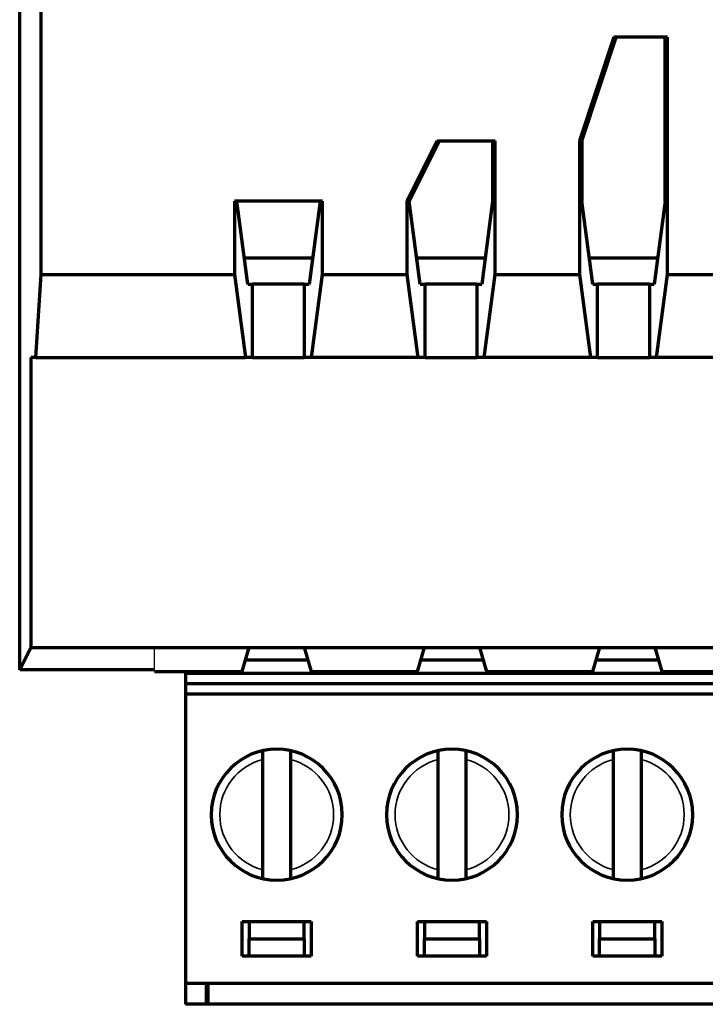
# Model space of a CAD drawing. Units: millimetres. Extents: x 1096 to 3634, y 31 to 1674.
# Drawn here: x 1162 to 1182, y 417 to 446 of the extents above; entities that cross this region are included whole.
import ezdxf

# ---------------------------------------------------------------- set-up
doc = ezdxf.new("R2010")
doc.units = ezdxf.units.MM
doc.layers.add('Top$1', color=7, linetype='Continuous', true_color=0xffffff)

# ---------------------------------------------------------------- blocks, each defined once
blk = doc.blocks.new('24x 2025')
at = {"color": 0}
blk.add_line((1121.508, 426.618), (1121.508, 427.317), dxfattribs=at)
at = {"layer": 'Top$1', "color": 0, "linetype": 'Continuous', "lineweight": 70}
for p, q in [((1117.598, 426.668), (1117.598, 467.868)), ((1118.213, 449.018), (1118.213, 438.135)), ((1134.822, 445.018), (1133.821, 442.018)), ((1133.891, 442.018), (1134.891, 445.018)), ((1136.375, 445.018), (1134.822, 445.018)), ((1136.305, 440.26), (1136.305, 445.018)), ((1136.375, 438.135), (1136.375, 445.018)), ((1128.821, 440.26), (1129.7, 442.018)), ((1129.77, 442.018), (1128.891, 440.26)), ((1129.7, 442.018), (1131.375, 442.018)), ((1131.305, 442.018), (1131.305, 440.26)), ((1131.375, 438.135), (1131.375, 442.018)), ((1133.891, 442.018), (1133.821, 442.018)), ((1133.821, 442.018), (1133.821, 438.135)), ((1133.891, 442.018), (1133.891, 440.26)), ((1123.821, 440.26), (1123.821, 438.135)), ((1126.375, 440.26), (1123.821, 440.26)), ((1124.208, 437.852), (1123.891, 440.26)), ((1126.305, 440.26), (1125.989, 437.852)), ((1126.375, 438.135), (1126.375, 440.26)), ((1128.891, 440.26), (1128.821, 440.26)), ((1128.821, 440.26), (1128.821, 438.135)), ((1129.208, 437.852), (1128.891, 440.26)), ((1131.305, 440.26), (1130.989, 437.852)), ((1134.208, 437.852), (1133.891, 440.26)), ((1136.305, 440.26), (1135.989, 437.852)), ((1124.107, 438.618), (1126.09, 438.618)), ((1129.107, 438.618), (1131.09, 438.618)), ((1134.107, 438.618), (1136.09, 438.618)), ((1118.213, 438.135), (1118.054, 435.727)), ((1118.213, 438.135), (1123.821, 438.135)), ((1123.821, 438.135), (1124.138, 435.727)), ((1126.059, 435.727), (1126.375, 438.135)), ((1126.375, 438.135), (1128.821, 438.135)), ((1128.821, 438.135), (1129.138, 435.727)), ((1131.059, 435.727), (1131.375, 438.135)), ((1131.375, 438.135), (1133.821, 438.135)), ((1133.821, 438.135), (1134.138, 435.727)), ((1136.059, 435.727), (1136.375, 438.135)), ((1136.375, 438.135), (1138.821, 438.135)), ((1124.208, 437.852), (1124.348, 437.852)), ((1125.848, 437.852), (1124.348, 437.852)), ((1124.348, 435.727), (1124.348, 437.852)), ((1125.848, 437.852), (1125.989, 437.852)), ((1125.848, 437.852), (1125.848, 435.727)), ((1129.208, 437.852), (1129.348, 437.852)), ((1130.848, 437.852), (1129.348, 437.852)), ((1129.348, 435.727), (1129.348, 437.852)), ((1130.848, 437.852), (1130.989, 437.852)), ((1130.848, 437.852), (1130.848, 435.727)), ((1134.208, 437.852), (1134.348, 437.852)), ((1135.848, 437.852), (1134.348, 437.852)), ((1134.348, 435.727), (1134.348, 437.852)), ((1135.848, 437.852), (1135.989, 437.852)), ((1135.848, 437.852), (1135.848, 435.727)), ((1117.923, 435.727), (1117.923, 427.317)), ((1118.054, 435.727), (1117.923, 435.727)), ((1118.054, 435.727), (1124.138, 435.727)), ((1124.348, 435.727), (1124.138, 435.727)), ((1124.348, 435.727), (1125.848, 435.727)), ((1126.059, 435.727), (1125.848, 435.727)), ((1129.138, 435.727), (1126.059, 435.727)), ((1129.348, 435.727), (1129.138, 435.727)), ((1129.348, 435.727), (1130.848, 435.727)), ((1131.059, 435.727), (1130.848, 435.727)), ((1134.138, 435.727), (1131.059, 435.727)), ((1134.348, 435.727), (1134.138, 435.727)), ((1134.348, 435.727), (1135.848, 435.727)), ((1136.059, 435.727), (1135.848, 435.727)), ((1139.138, 435.727), (1136.059, 435.727)), ((1117.598, 426.671), (1117.598, 430.818)), ((1117.923, 427.317), (1117.598, 426.668)), ((1117.923, 427.317), (1222.274, 427.317)), ((1124.048, 426.618), (1124.25, 427.317)), ((1125.846, 427.317), (1126.048, 426.618)), ((1129.128, 426.618), (1129.33, 427.317)), ((1130.926, 427.317), (1131.128, 426.618)), ((1134.208, 426.618), (1134.41, 427.317)), ((1136.006, 427.317), (1136.208, 426.618)), ((1125.952, 426.951), (1124.145, 426.951)), ((1131.033, 426.951), (1129.224, 426.951)), ((1136.114, 426.951), (1134.305, 426.951)), ((1117.598, 426.668), (1117.598, 426.668)), ((1121.508, 426.668), (1117.598, 426.668)), ((1121.508, 426.618), (1124.048, 426.618)), ((1122.408, 426.568), (1122.408, 426.268)), ((1122.408, 426.568), (1122.508, 426.568)), ((1122.508, 426.568), (1122.508, 426.618)), ((1122.508, 426.568), (1123.723, 426.568)), ((1123.723, 426.568), (1123.723, 426.618)), ((1123.723, 426.568), (1127.608, 426.568)), ((1126.048, 426.618), (1129.128, 426.618)), ((1126.373, 426.568), (1126.373, 426.618)), ((1127.608, 426.568), (1128.803, 426.568)), ((1128.803, 426.568), (1128.803, 426.618)), ((1128.803, 426.568), (1131.453, 426.568)), ((1131.128, 426.618), (1134.208, 426.618)), ((1131.453, 426.568), (1131.453, 426.618)), ((1131.453, 426.568), (1133.883, 426.568)), ((1133.883, 426.568), (1133.883, 426.618)), ((1133.883, 426.568), (1136.533, 426.568)), ((1136.208, 426.618), (1139.288, 426.618)), ((1136.533, 426.568), (1136.533, 426.618)), ((1136.533, 426.568), (1138.963, 426.568)), ((1122.408, 426.268), (1122.408, 425.968)), ((1126.008, 426.268), (1122.408, 426.268)), ((1127.608, 426.268), (1126.008, 426.268)), ((1147.888, 426.268), (1127.608, 426.268)), ((1152.988, 425.968), (1122.408, 425.968)), ((1122.408, 425.968), (1122.408, 417.568)), ((1124.648, 420.867), (1124.648, 424.069)), ((1125.448, 424.069), (1125.448, 420.867)), ((1129.728, 420.867), (1129.728, 424.069)), ((1130.528, 424.069), (1130.528, 420.867)), ((1134.808, 420.867), (1134.808, 424.069)), ((1135.608, 424.069), (1135.608, 420.867)), ((1124.048, 418.368), (1124.048, 419.368)), ((1124.048, 419.368), (1126.048, 419.368)), ((1124.248, 419.368), (1124.248, 418.868)), ((1125.848, 418.868), (1125.848, 419.368)), ((1126.048, 419.368), (1126.048, 418.368)), ((1129.128, 418.368), (1129.128, 419.368)), ((1129.128, 419.368), (1131.128, 419.368)), ((1129.328, 419.368), (1129.328, 418.868)), ((1130.928, 418.868), (1130.928, 419.368)), ((1131.128, 419.368), (1131.128, 418.368)), ((1134.208, 418.368), (1134.208, 419.368)), ((1134.208, 419.368), (1136.208, 419.368)), ((1134.408, 419.368), (1134.408, 418.868)), ((1136.008, 418.868), (1136.008, 419.368)), ((1136.208, 419.368), (1136.208, 418.368)), ((1124.248, 418.368), (1124.248, 418.868)), ((1124.248, 418.868), (1125.848, 418.868)), ((1125.848, 418.868), (1125.848, 418.368)), ((1129.328, 418.368), (1129.328, 418.868)), ((1129.328, 418.868), (1130.928, 418.868)), ((1130.928, 418.868), (1130.928, 418.368)), ((1134.408, 418.368), (1134.408, 418.868)), ((1134.408, 418.868), (1136.008, 418.868)), ((1136.008, 418.868), (1136.008, 418.368)), ((1126.048, 418.368), (1124.048, 418.368)), ((1131.128, 418.368), (1129.128, 418.368)), ((1136.208, 418.368), (1134.208, 418.368)), ((1122.408, 417.568), (1122.408, 416.968)), ((1152.988, 417.568), (1122.408, 417.568)), ((1123.008, 416.968), (1123.008, 417.568)), ((1123.058, 416.968), (1123.058, 417.568)), ((1123.008, 416.968), (1122.408, 416.968)), ((1123.058, 416.968), (1123.008, 416.968)), ((1152.438, 416.968), (1123.058, 416.968))]:
    blk.add_line(p, q, dxfattribs=at)
at = {"layer": 'Top$1', "color": 0, "linetype": 'Continuous', "lineweight": 70, "extrusion": (0, 0, -1)}
for centre in [(-1125.048, 422.468), (-1130.128, 422.468), (-1135.208, 422.468)]:
    blk.add_circle(centre, 1.9, dxfattribs=at)
at = {"layer": 'Top$1', "color": 0, "linetype": 'Continuous', "lineweight": 35}
for centre, start, end in [((1125.048, 422.468), 104.0297, 255.9703), ((1125.048, 422.468), 284.0297, 75.9703), ((1130.128, 422.468), 104.0297, 255.9703), ((1130.128, 422.468), 284.0297, 75.9703), ((1135.208, 422.468), 104.0297, 255.9703), ((1135.208, 422.468), 284.0297, 75.9703)]:
    blk.add_arc(centre, 1.65, start, end, dxfattribs=at)
at = {"layer": 'Top$1', "color": 0, "linetype": 'Continuous', "lineweight": 70}
for points, knots in [([(1124.648, 424.069), (1124.648, 424.071), (1124.648, 424.076), (1124.648, 424.084), (1124.648, 424.091), (1124.648, 424.099), (1124.648, 424.106), (1124.648, 424.113), (1124.648, 424.121), (1124.648, 424.128), (1124.648, 424.135), (1124.648, 424.142), (1124.648, 424.149), (1124.648, 424.156), (1124.648, 424.163), (1124.648, 424.17), (1124.648, 424.176), (1124.648, 424.183), (1124.647, 424.189), (1124.647, 424.196), (1124.647, 424.202), (1124.647, 424.208), (1124.647, 424.214), (1124.647, 424.22), (1124.647, 424.225), (1124.647, 424.231), (1124.647, 424.236), (1124.647, 424.241), (1124.647, 424.246), (1124.647, 424.251), (1124.647, 424.256), (1124.647, 424.261), (1124.647, 424.265), (1124.647, 424.27), (1124.647, 424.274), (1124.647, 424.278), (1124.647, 424.282), (1124.647, 424.286), (1124.647, 424.289), (1124.647, 424.292), (1124.647, 424.296), (1124.647, 424.299), (1124.647, 424.302), (1124.648, 424.304), (1124.648, 424.307), (1124.648, 424.309), (1124.648, 424.311), (1124.648, 424.313), (1124.648, 424.315), (1124.648, 424.317), (1124.648, 424.319), (1124.648, 424.32), (1124.648, 424.321), (1124.648, 424.322), (1124.648, 424.323), (1124.648, 424.324), (1124.648, 424.324), (1124.648, 424.325), (1124.648, 424.325), (1124.648, 424.325), (1124.648, 424.325)], [0, 0, 0, 0, 0.01907, 0.038075, 0.057016, 0.075891, 0.094701, 0.113445, 0.132125, 0.150739, 0.169287, 0.187771, 0.206188, 0.224541, 0.242827, 0.261049, 0.279204, 0.297294, 0.315319, 0.333278, 0.351172, 0.369001, 0.386764, 0.404462, 0.422095, 0.439663, 0.457167, 0.474605, 0.491979, 0.509288, 0.526534, 0.543715, 0.560832, 0.577886, 0.594877, 0.611804, 0.628669, 0.64547, 0.66221, 0.678888, 0.695504, 0.712058, 0.728552, 0.744985, 0.761357, 0.77767, 0.793924, 0.810118, 0.826253, 0.842331, 0.85835, 0.874312, 0.890217, 0.906066, 0.921859, 0.937596, 0.953278, 0.968906, 0.98448, 1, 1, 1, 1]), ([(1125.448, 424.325), (1125.448, 424.325), (1125.448, 424.325), (1125.448, 424.325), (1125.448, 424.324), (1125.448, 424.323), (1125.448, 424.322), (1125.449, 424.321), (1125.449, 424.319), (1125.449, 424.317), (1125.449, 424.315), (1125.449, 424.312), (1125.449, 424.309), (1125.449, 424.306), (1125.449, 424.303), (1125.449, 424.3), (1125.449, 424.296), (1125.449, 424.292), (1125.449, 424.287), (1125.449, 424.283), (1125.449, 424.278), (1125.449, 424.273), (1125.449, 424.267), (1125.449, 424.262), (1125.449, 424.256), (1125.449, 424.25), (1125.449, 424.243), (1125.449, 424.237), (1125.449, 424.23), (1125.449, 424.223), (1125.449, 424.216), (1125.449, 424.208), (1125.449, 424.201), (1125.449, 424.193), (1125.449, 424.185), (1125.449, 424.177), (1125.449, 424.168), (1125.449, 424.16), (1125.449, 424.151), (1125.449, 424.143), (1125.449, 424.134), (1125.448, 424.125), (1125.448, 424.115), (1125.448, 424.106), (1125.448, 424.097), (1125.448, 424.087), (1125.448, 424.078), (1125.448, 424.072), (1125.448, 424.069)], [0, 0, 0, 0, 0.019692, 0.039464, 0.059318, 0.079254, 0.099274, 0.119378, 0.139567, 0.159842, 0.180205, 0.200655, 0.221194, 0.241822, 0.26254, 0.28335, 0.304251, 0.325245, 0.346331, 0.367511, 0.388785, 0.410154, 0.431619, 0.453179, 0.474835, 0.496588, 0.518437, 0.540384, 0.562429, 0.584571, 0.606812, 0.629151, 0.651588, 0.674124, 0.696759, 0.719492, 0.742324, 0.765256, 0.788286, 0.811415, 0.834643, 0.85797, 0.881395, 0.90492, 0.928542, 0.952263, 0.976083, 1, 1, 1, 1]), ([(1129.728, 424.069), (1129.728, 424.071), (1129.728, 424.076), (1129.728, 424.084), (1129.728, 424.091), (1129.728, 424.099), (1129.728, 424.106), (1129.728, 424.113), (1129.728, 424.121), (1129.728, 424.128), (1129.728, 424.135), (1129.728, 424.142), (1129.728, 424.149), (1129.728, 424.156), (1129.728, 424.163), (1129.728, 424.17), (1129.728, 424.176), (1129.728, 424.183), (1129.727, 424.189), (1129.727, 424.196), (1129.727, 424.202), (1129.727, 424.208), (1129.727, 424.214), (1129.727, 424.22), (1129.727, 424.225), (1129.727, 424.231), (1129.727, 424.236), (1129.727, 424.241), (1129.727, 424.246), (1129.727, 424.251), (1129.727, 424.256), (1129.727, 424.261), (1129.727, 424.265), (1129.727, 424.27), (1129.727, 424.274), (1129.727, 424.278), (1129.727, 424.282), (1129.727, 424.286), (1129.727, 424.289), (1129.727, 424.292), (1129.727, 424.296), (1129.727, 424.299), (1129.727, 424.302), (1129.728, 424.304), (1129.728, 424.307), (1129.728, 424.309), (1129.728, 424.311), (1129.728, 424.313), (1129.728, 424.315), (1129.728, 424.317), (1129.728, 424.319), (1129.728, 424.32), (1129.728, 424.321), (1129.728, 424.322), (1129.728, 424.323), (1129.728, 424.324), (1129.728, 424.324), (1129.728, 424.325), (1129.728, 424.325), (1129.728, 424.325), (1129.728, 424.325)], [0, 0, 0, 0, 0.01907, 0.038075, 0.057016, 0.075891, 0.094701, 0.113445, 0.132125, 0.150739, 0.169287, 0.187771, 0.206188, 0.224541, 0.242827, 0.261049, 0.279204, 0.297294, 0.315319, 0.333278, 0.351172, 0.369001, 0.386764, 0.404462, 0.422095, 0.439663, 0.457167, 0.474605, 0.491979, 0.509288, 0.526534, 0.543715, 0.560832, 0.577886, 0.594877, 0.611804, 0.628669, 0.64547, 0.66221, 0.678888, 0.695504, 0.712058, 0.728552, 0.744985, 0.761357, 0.77767, 0.793924, 0.810118, 0.826253, 0.842331, 0.85835, 0.874312, 0.890217, 0.906066, 0.921859, 0.937596, 0.953278, 0.968906, 0.98448, 1, 1, 1, 1]), ([(1130.528, 424.325), (1130.528, 424.325), (1130.528, 424.325), (1130.528, 424.325), (1130.528, 424.324), (1130.528, 424.323), (1130.528, 424.322), (1130.529, 424.321), (1130.529, 424.319), (1130.529, 424.317), (1130.529, 424.315), (1130.529, 424.312), (1130.529, 424.309), (1130.529, 424.306), (1130.529, 424.303), (1130.529, 424.3), (1130.529, 424.296), (1130.529, 424.292), (1130.529, 424.287), (1130.529, 424.283), (1130.529, 424.278), (1130.529, 424.273), (1130.529, 424.267), (1130.529, 424.262), (1130.529, 424.256), (1130.529, 424.25), (1130.529, 424.243), (1130.529, 424.237), (1130.529, 424.23), (1130.529, 424.223), (1130.529, 424.216), (1130.529, 424.208), (1130.529, 424.201), (1130.529, 424.193), (1130.529, 424.185), (1130.529, 424.177), (1130.529, 424.168), (1130.529, 424.16), (1130.529, 424.151), (1130.529, 424.143), (1130.529, 424.134), (1130.528, 424.125), (1130.528, 424.115), (1130.528, 424.106), (1130.528, 424.097), (1130.528, 424.087), (1130.528, 424.078), (1130.528, 424.072), (1130.528, 424.069)], [0, 0, 0, 0, 0.019692, 0.039464, 0.059318, 0.079254, 0.099274, 0.119378, 0.139567, 0.159842, 0.180205, 0.200655, 0.221194, 0.241822, 0.26254, 0.28335, 0.304251, 0.325245, 0.346331, 0.367511, 0.388785, 0.410154, 0.431619, 0.453179, 0.474835, 0.496588, 0.518437, 0.540384, 0.562429, 0.584571, 0.606812, 0.629151, 0.651588, 0.674124, 0.696759, 0.719492, 0.742324, 0.765256, 0.788286, 0.811415, 0.834643, 0.85797, 0.881395, 0.90492, 0.928542, 0.952263, 0.976083, 1, 1, 1, 1]), ([(1134.808, 424.069), (1134.808, 424.071), (1134.808, 424.076), (1134.808, 424.084), (1134.808, 424.091), (1134.808, 424.099), (1134.808, 424.106), (1134.808, 424.113), (1134.808, 424.121), (1134.808, 424.128), (1134.808, 424.135), (1134.808, 424.142), (1134.808, 424.149), (1134.808, 424.156), (1134.808, 424.163), (1134.808, 424.17), (1134.808, 424.176), (1134.808, 424.183), (1134.807, 424.189), (1134.807, 424.196), (1134.807, 424.202), (1134.807, 424.208), (1134.807, 424.214), (1134.807, 424.22), (1134.807, 424.225), (1134.807, 424.231), (1134.807, 424.236), (1134.807, 424.241), (1134.807, 424.246), (1134.807, 424.251), (1134.807, 424.256), (1134.807, 424.261), (1134.807, 424.265), (1134.807, 424.27), (1134.807, 424.274), (1134.807, 424.278), (1134.807, 424.282), (1134.807, 424.286), (1134.807, 424.289), (1134.807, 424.292), (1134.807, 424.296), (1134.807, 424.299), (1134.807, 424.302), (1134.808, 424.304), (1134.808, 424.307), (1134.808, 424.309), (1134.808, 424.311), (1134.808, 424.313), (1134.808, 424.315), (1134.808, 424.317), (1134.808, 424.319), (1134.808, 424.32), (1134.808, 424.321), (1134.808, 424.322), (1134.808, 424.323), (1134.808, 424.324), (1134.808, 424.324), (1134.808, 424.325), (1134.808, 424.325), (1134.808, 424.325), (1134.808, 424.325)], [0, 0, 0, 0, 0.01907, 0.038075, 0.057016, 0.075891, 0.094701, 0.113445, 0.132125, 0.150739, 0.169287, 0.187771, 0.206188, 0.224541, 0.242827, 0.261049, 0.279204, 0.297294, 0.315319, 0.333278, 0.351172, 0.369001, 0.386764, 0.404462, 0.422095, 0.439663, 0.457167, 0.474605, 0.491979, 0.509288, 0.526534, 0.543715, 0.560832, 0.577886, 0.594877, 0.611804, 0.628669, 0.64547, 0.66221, 0.678888, 0.695504, 0.712058, 0.728552, 0.744985, 0.761357, 0.77767, 0.793924, 0.810118, 0.826253, 0.842331, 0.85835, 0.874312, 0.890217, 0.906066, 0.921859, 0.937596, 0.953278, 0.968906, 0.98448, 1, 1, 1, 1]), ([(1135.608, 424.325), (1135.608, 424.325), (1135.608, 424.325), (1135.608, 424.325), (1135.608, 424.324), (1135.608, 424.323), (1135.608, 424.322), (1135.609, 424.321), (1135.609, 424.319), (1135.609, 424.317), (1135.609, 424.315), (1135.609, 424.312), (1135.609, 424.309), (1135.609, 424.306), (1135.609, 424.303), (1135.609, 424.3), (1135.609, 424.296), (1135.609, 424.292), (1135.609, 424.287), (1135.609, 424.283), (1135.609, 424.278), (1135.609, 424.273), (1135.609, 424.267), (1135.609, 424.262), (1135.609, 424.256), (1135.609, 424.25), (1135.609, 424.243), (1135.609, 424.237), (1135.609, 424.23), (1135.609, 424.223), (1135.609, 424.216), (1135.609, 424.208), (1135.609, 424.201), (1135.609, 424.193), (1135.609, 424.185), (1135.609, 424.177), (1135.609, 424.168), (1135.609, 424.16), (1135.609, 424.151), (1135.609, 424.143), (1135.609, 424.134), (1135.608, 424.125), (1135.608, 424.115), (1135.608, 424.106), (1135.608, 424.097), (1135.608, 424.087), (1135.608, 424.078), (1135.608, 424.072), (1135.608, 424.069)], [0, 0, 0, 0, 0.019692, 0.039464, 0.059318, 0.079254, 0.099274, 0.119378, 0.139567, 0.159842, 0.180205, 0.200655, 0.221194, 0.241822, 0.26254, 0.28335, 0.304251, 0.325245, 0.346331, 0.367511, 0.388785, 0.410154, 0.431619, 0.453179, 0.474835, 0.496588, 0.518437, 0.540384, 0.562429, 0.584571, 0.606812, 0.629151, 0.651588, 0.674124, 0.696759, 0.719492, 0.742324, 0.765256, 0.788286, 0.811415, 0.834643, 0.85797, 0.881395, 0.90492, 0.928542, 0.952263, 0.976083, 1, 1, 1, 1]), ([(1124.648, 420.61), (1124.648, 420.61), (1124.648, 420.61), (1124.648, 420.611), (1124.648, 420.611), (1124.648, 420.612), (1124.648, 420.614), (1124.648, 420.615), (1124.648, 420.617), (1124.648, 420.619), (1124.648, 420.621), (1124.648, 420.623), (1124.647, 420.626), (1124.647, 420.629), (1124.647, 420.632), (1124.647, 420.636), (1124.647, 420.64), (1124.647, 420.644), (1124.647, 420.648), (1124.647, 420.653), (1124.647, 420.658), (1124.647, 420.663), (1124.647, 420.668), (1124.647, 420.674), (1124.647, 420.68), (1124.647, 420.686), (1124.647, 420.692), (1124.647, 420.699), (1124.647, 420.705), (1124.647, 420.712), (1124.647, 420.72), (1124.647, 420.727), (1124.647, 420.735), (1124.647, 420.742), (1124.647, 420.75), (1124.648, 420.759), (1124.648, 420.767), (1124.648, 420.775), (1124.648, 420.784), (1124.648, 420.793), (1124.648, 420.802), (1124.648, 420.811), (1124.648, 420.82), (1124.648, 420.829), (1124.648, 420.839), (1124.648, 420.848), (1124.648, 420.857), (1124.648, 420.864), (1124.648, 420.867)], [0, 0, 0, 0, 0.019692, 0.039464, 0.059318, 0.079254, 0.099274, 0.119378, 0.139567, 0.159842, 0.180205, 0.200655, 0.221194, 0.241822, 0.26254, 0.28335, 0.304251, 0.325245, 0.346331, 0.367511, 0.388785, 0.410154, 0.431619, 0.453179, 0.474835, 0.496588, 0.518437, 0.540384, 0.562429, 0.584571, 0.606812, 0.629151, 0.651588, 0.674124, 0.696759, 0.719492, 0.742324, 0.765256, 0.788286, 0.811415, 0.834643, 0.85797, 0.881395, 0.90492, 0.928542, 0.952263, 0.976083, 1, 1, 1, 1]), ([(1125.448, 420.867), (1125.448, 420.864), (1125.448, 420.859), (1125.448, 420.852), (1125.448, 420.844), (1125.448, 420.837), (1125.448, 420.829), (1125.448, 420.822), (1125.448, 420.815), (1125.448, 420.807), (1125.448, 420.8), (1125.449, 420.793), (1125.449, 420.786), (1125.449, 420.779), (1125.449, 420.772), (1125.449, 420.766), (1125.449, 420.759), (1125.449, 420.753), (1125.449, 420.746), (1125.449, 420.74), (1125.449, 420.734), (1125.449, 420.728), (1125.449, 420.722), (1125.449, 420.716), (1125.449, 420.71), (1125.449, 420.705), (1125.449, 420.699), (1125.449, 420.694), (1125.449, 420.689), (1125.449, 420.684), (1125.449, 420.679), (1125.449, 420.675), (1125.449, 420.67), (1125.449, 420.666), (1125.449, 420.662), (1125.449, 420.658), (1125.449, 420.654), (1125.449, 420.65), (1125.449, 420.646), (1125.449, 420.643), (1125.449, 420.64), (1125.449, 420.637), (1125.449, 420.634), (1125.449, 420.631), (1125.449, 420.629), (1125.449, 420.626), (1125.449, 420.624), (1125.449, 420.622), (1125.449, 420.62), (1125.449, 420.618), (1125.449, 420.617), (1125.449, 420.615), (1125.448, 420.614), (1125.448, 420.613), (1125.448, 420.612), (1125.448, 420.612), (1125.448, 420.611), (1125.448, 420.611), (1125.448, 420.61), (1125.448, 420.61), (1125.448, 420.61)], [0, 0, 0, 0, 0.019076, 0.038087, 0.057033, 0.075913, 0.094728, 0.113478, 0.132162, 0.150781, 0.169333, 0.187821, 0.206242, 0.224598, 0.242888, 0.261113, 0.279272, 0.297365, 0.315392, 0.333354, 0.35125, 0.36908, 0.386845, 0.404545, 0.422179, 0.439749, 0.457253, 0.474692, 0.492066, 0.509376, 0.526621, 0.543803, 0.56092, 0.577973, 0.594963, 0.611889, 0.628752, 0.645553, 0.662291, 0.678967, 0.695581, 0.712133, 0.728624, 0.745054, 0.761424, 0.777734, 0.793984, 0.810175, 0.826307, 0.84238, 0.858396, 0.874353, 0.890254, 0.906098, 0.921886, 0.937618, 0.953295, 0.968917, 0.984486, 1, 1, 1, 1]), ([(1129.728, 420.61), (1129.728, 420.61), (1129.728, 420.61), (1129.728, 420.611), (1129.728, 420.611), (1129.728, 420.612), (1129.728, 420.614), (1129.728, 420.615), (1129.728, 420.617), (1129.728, 420.619), (1129.728, 420.621), (1129.728, 420.623), (1129.727, 420.626), (1129.727, 420.629), (1129.727, 420.632), (1129.727, 420.636), (1129.727, 420.64), (1129.727, 420.644), (1129.727, 420.648), (1129.727, 420.653), (1129.727, 420.658), (1129.727, 420.663), (1129.727, 420.668), (1129.727, 420.674), (1129.727, 420.68), (1129.727, 420.686), (1129.727, 420.692), (1129.727, 420.699), (1129.727, 420.705), (1129.727, 420.712), (1129.727, 420.72), (1129.727, 420.727), (1129.727, 420.735), (1129.727, 420.742), (1129.727, 420.75), (1129.728, 420.759), (1129.728, 420.767), (1129.728, 420.775), (1129.728, 420.784), (1129.728, 420.793), (1129.728, 420.802), (1129.728, 420.811), (1129.728, 420.82), (1129.728, 420.829), (1129.728, 420.839), (1129.728, 420.848), (1129.728, 420.857), (1129.728, 420.864), (1129.728, 420.867)], [0, 0, 0, 0, 0.019692, 0.039464, 0.059318, 0.079254, 0.099274, 0.119378, 0.139567, 0.159842, 0.180205, 0.200655, 0.221194, 0.241822, 0.26254, 0.28335, 0.304251, 0.325245, 0.346331, 0.367511, 0.388785, 0.410154, 0.431619, 0.453179, 0.474835, 0.496588, 0.518437, 0.540384, 0.562429, 0.584571, 0.606812, 0.629151, 0.651588, 0.674124, 0.696759, 0.719492, 0.742324, 0.765256, 0.788286, 0.811415, 0.834643, 0.85797, 0.881395, 0.90492, 0.928542, 0.952263, 0.976083, 1, 1, 1, 1]), ([(1130.528, 420.867), (1130.528, 420.864), (1130.528, 420.859), (1130.528, 420.852), (1130.528, 420.844), (1130.528, 420.837), (1130.528, 420.829), (1130.528, 420.822), (1130.528, 420.815), (1130.528, 420.807), (1130.528, 420.8), (1130.529, 420.793), (1130.529, 420.786), (1130.529, 420.779), (1130.529, 420.772), (1130.529, 420.766), (1130.529, 420.759), (1130.529, 420.753), (1130.529, 420.746), (1130.529, 420.74), (1130.529, 420.734), (1130.529, 420.728), (1130.529, 420.722), (1130.529, 420.716), (1130.529, 420.71), (1130.529, 420.705), (1130.529, 420.699), (1130.529, 420.694), (1130.529, 420.689), (1130.529, 420.684), (1130.529, 420.679), (1130.529, 420.675), (1130.529, 420.67), (1130.529, 420.666), (1130.529, 420.662), (1130.529, 420.658), (1130.529, 420.654), (1130.529, 420.65), (1130.529, 420.646), (1130.529, 420.643), (1130.529, 420.64), (1130.529, 420.637), (1130.529, 420.634), (1130.529, 420.631), (1130.529, 420.629), (1130.529, 420.626), (1130.529, 420.624), (1130.529, 420.622), (1130.529, 420.62), (1130.529, 420.618), (1130.529, 420.617), (1130.529, 420.615), (1130.528, 420.614), (1130.528, 420.613), (1130.528, 420.612), (1130.528, 420.612), (1130.528, 420.611), (1130.528, 420.611), (1130.528, 420.61), (1130.528, 420.61), (1130.528, 420.61)], [0, 0, 0, 0, 0.019076, 0.038087, 0.057033, 0.075913, 0.094728, 0.113478, 0.132162, 0.150781, 0.169333, 0.187821, 0.206242, 0.224598, 0.242888, 0.261113, 0.279272, 0.297365, 0.315392, 0.333354, 0.35125, 0.36908, 0.386845, 0.404545, 0.422179, 0.439749, 0.457253, 0.474692, 0.492066, 0.509376, 0.526621, 0.543803, 0.56092, 0.577973, 0.594963, 0.611889, 0.628752, 0.645553, 0.662291, 0.678967, 0.695581, 0.712133, 0.728624, 0.745054, 0.761424, 0.777734, 0.793984, 0.810175, 0.826307, 0.84238, 0.858396, 0.874353, 0.890254, 0.906098, 0.921886, 0.937618, 0.953295, 0.968917, 0.984486, 1, 1, 1, 1]), ([(1134.808, 420.61), (1134.808, 420.61), (1134.808, 420.61), (1134.808, 420.611), (1134.808, 420.611), (1134.808, 420.612), (1134.808, 420.614), (1134.808, 420.615), (1134.808, 420.617), (1134.808, 420.619), (1134.808, 420.621), (1134.808, 420.623), (1134.807, 420.626), (1134.807, 420.629), (1134.807, 420.632), (1134.807, 420.636), (1134.807, 420.64), (1134.807, 420.644), (1134.807, 420.648), (1134.807, 420.653), (1134.807, 420.658), (1134.807, 420.663), (1134.807, 420.668), (1134.807, 420.674), (1134.807, 420.68), (1134.807, 420.686), (1134.807, 420.692), (1134.807, 420.699), (1134.807, 420.705), (1134.807, 420.712), (1134.807, 420.72), (1134.807, 420.727), (1134.807, 420.735), (1134.807, 420.742), (1134.807, 420.75), (1134.808, 420.759), (1134.808, 420.767), (1134.808, 420.775), (1134.808, 420.784), (1134.808, 420.793), (1134.808, 420.802), (1134.808, 420.811), (1134.808, 420.82), (1134.808, 420.829), (1134.808, 420.839), (1134.808, 420.848), (1134.808, 420.857), (1134.808, 420.864), (1134.808, 420.867)], [0, 0, 0, 0, 0.019692, 0.039464, 0.059318, 0.079254, 0.099274, 0.119378, 0.139567, 0.159842, 0.180205, 0.200655, 0.221194, 0.241822, 0.26254, 0.28335, 0.304251, 0.325245, 0.346331, 0.367511, 0.388785, 0.410154, 0.431619, 0.453179, 0.474835, 0.496588, 0.518437, 0.540384, 0.562429, 0.584571, 0.606812, 0.629151, 0.651588, 0.674124, 0.696759, 0.719492, 0.742324, 0.765256, 0.788286, 0.811415, 0.834643, 0.85797, 0.881395, 0.90492, 0.928542, 0.952263, 0.976083, 1, 1, 1, 1]), ([(1135.608, 420.867), (1135.608, 420.864), (1135.608, 420.859), (1135.608, 420.852), (1135.608, 420.844), (1135.608, 420.837), (1135.608, 420.829), (1135.608, 420.822), (1135.608, 420.815), (1135.608, 420.807), (1135.608, 420.8), (1135.609, 420.793), (1135.609, 420.786), (1135.609, 420.779), (1135.609, 420.772), (1135.609, 420.766), (1135.609, 420.759), (1135.609, 420.753), (1135.609, 420.746), (1135.609, 420.74), (1135.609, 420.734), (1135.609, 420.728), (1135.609, 420.722), (1135.609, 420.716), (1135.609, 420.71), (1135.609, 420.705), (1135.609, 420.699), (1135.609, 420.694), (1135.609, 420.689), (1135.609, 420.684), (1135.609, 420.679), (1135.609, 420.675), (1135.609, 420.67), (1135.609, 420.666), (1135.609, 420.662), (1135.609, 420.658), (1135.609, 420.654), (1135.609, 420.65), (1135.609, 420.646), (1135.609, 420.643), (1135.609, 420.64), (1135.609, 420.637), (1135.609, 420.634), (1135.609, 420.631), (1135.609, 420.629), (1135.609, 420.626), (1135.609, 420.624), (1135.609, 420.622), (1135.609, 420.62), (1135.609, 420.618), (1135.609, 420.617), (1135.609, 420.615), (1135.608, 420.614), (1135.608, 420.613), (1135.608, 420.612), (1135.608, 420.612), (1135.608, 420.611), (1135.608, 420.611), (1135.608, 420.61), (1135.608, 420.61), (1135.608, 420.61)], [0, 0, 0, 0, 0.019076, 0.038087, 0.057033, 0.075913, 0.094728, 0.113478, 0.132162, 0.150781, 0.169333, 0.187821, 0.206242, 0.224598, 0.242888, 0.261113, 0.279272, 0.297365, 0.315392, 0.333354, 0.35125, 0.36908, 0.386845, 0.404545, 0.422179, 0.439749, 0.457253, 0.474692, 0.492066, 0.509376, 0.526621, 0.543803, 0.56092, 0.577973, 0.594963, 0.611889, 0.628752, 0.645553, 0.662291, 0.678967, 0.695581, 0.712133, 0.728624, 0.745054, 0.761424, 0.777734, 0.793984, 0.810175, 0.826307, 0.84238, 0.858396, 0.874353, 0.890254, 0.906098, 0.921886, 0.937618, 0.953295, 0.968917, 0.984486, 1, 1, 1, 1])]:
    blk.add_open_spline(points, degree=3, knots=knots, dxfattribs=at)

msp = doc.modelspace()

# ---------------------------------------------------------------- block references
msp.add_blockref('24x 2025', (44.515, 0))

doc.saveas('drawing.dxf')
